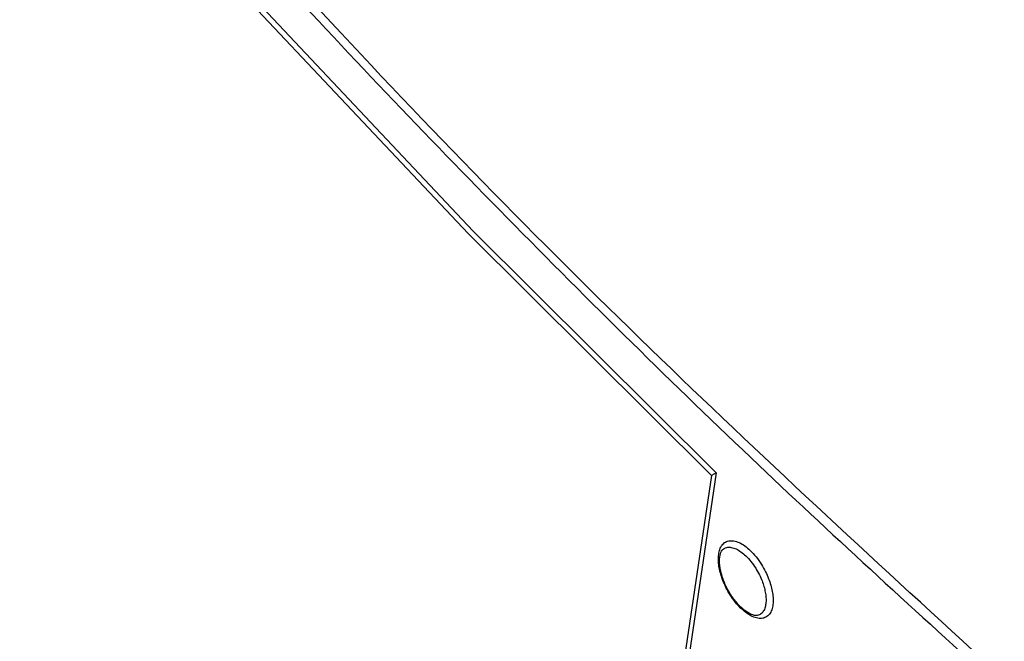
# Model space of a CAD drawing. Extents: x 3143 to 5114, y -436 to 924.
# Drawn here: x 4235 to 4297, y 81 to 120 of the extents above; entities that cross this region are included whole.
import ezdxf

# ---------------------------------------------------------------- set-up
doc = ezdxf.new("R2010")
doc.units = 0
doc.header["$LTSCALE"] = 30.734
doc.header["$MEASUREMENT"] = 0
doc.layers.get('0').update_dxf_attribs({"linetype": 'CONTINUOUS', "lineweight": 25})

msp = doc.modelspace()

# ---------------------------------------------------------------- linework, layer by layer
at = {"color": 7, "linetype": 'Continuous'}
for p, q in [((4278.893, 91.495), (4270.325, 33.884)), ((4278.893, 91.495), (4278.593, 91.33)), ((4278.593, 91.33), (4270.085, 34.123)), ((4281.629, 82.528), (4281.625, 82.526))]:
    msp.add_line(p, q, dxfattribs=at)
for points in [[(4234.922, 138.257), (4248.877, 122.349), (4263.54, 106.755), (4278.893, 91.495)], [(4248.547, 122.215), (4263.225, 106.605), (4278.593, 91.33)]]:
    msp.add_lwpolyline(points, dxfattribs=at)
for points in [[(4297.074, 78.461), (4276.056, 98.055), (4255.207, 119.269), (4236.517, 140.09)], [(4236.168, 139.776), (4250.546, 123.548), (4265.689, 107.605), (4281.571, 91.98), (4296.677, 78.029)], [(4279.034, 86.253), (4279.094, 86.588), (4279.22, 86.874), (4279.416, 87.085), (4279.677, 87.197)], [(4279.677, 87.197), (4279.99, 87.199), (4280.335, 87.089), (4280.688, 86.881), (4281.025, 86.6)], [(4280.275, 83.185), (4279.83, 83.767), (4279.46, 84.448), (4279.21, 85.153), (4279.104, 85.796), (4279.136, 86.299), (4279.266, 86.608), (4279.389, 86.718)], [(4279.392, 86.721), (4279.563, 86.783), (4279.839, 86.783), (4280.142, 86.686), (4280.453, 86.502), (4280.75, 86.253)], [(4281.025, 86.6), (4281.401, 86.189), (4281.739, 85.713), (4282.002, 85.244), (4282.195, 84.807), (4282.334, 84.397), (4282.428, 84.003), (4282.476, 83.62), (4282.475, 83.254), (4282.414, 82.919), (4282.288, 82.633), (4282.091, 82.422), (4281.828, 82.309), (4281.514, 82.306)], [(4280.1, 83.315), (4279.763, 83.792), (4279.502, 84.262), (4279.31, 84.7), (4279.173, 85.11), (4279.08, 85.504), (4279.032, 85.887), (4279.034, 86.253)], [(4280.75, 86.253), (4281.081, 85.891), (4281.379, 85.47), (4281.611, 85.055), (4281.781, 84.669), (4281.903, 84.308), (4281.985, 83.96), (4282.028, 83.621), (4282.027, 83.299), (4281.973, 83.003), (4281.862, 82.751), (4281.688, 82.565), (4281.629, 82.528)], [(4280.411, 82.967), (4280.1, 83.315)], [(4280.451, 83.005), (4280.275, 83.185)], [(4280.476, 82.904), (4280.411, 82.967)], [(4280.658, 82.825), (4280.452, 83.004)], [(4280.814, 82.623), (4280.476, 82.904)], [(4281.625, 82.528), (4281.466, 82.482), (4281.114, 82.55), (4280.658, 82.825)], [(4281.168, 82.415), (4280.814, 82.623)], [(4281.514, 82.306), (4281.168, 82.415)]]:
    msp.add_spline(points, degree=3, dxfattribs=at)

doc.saveas('drawing.dxf')
